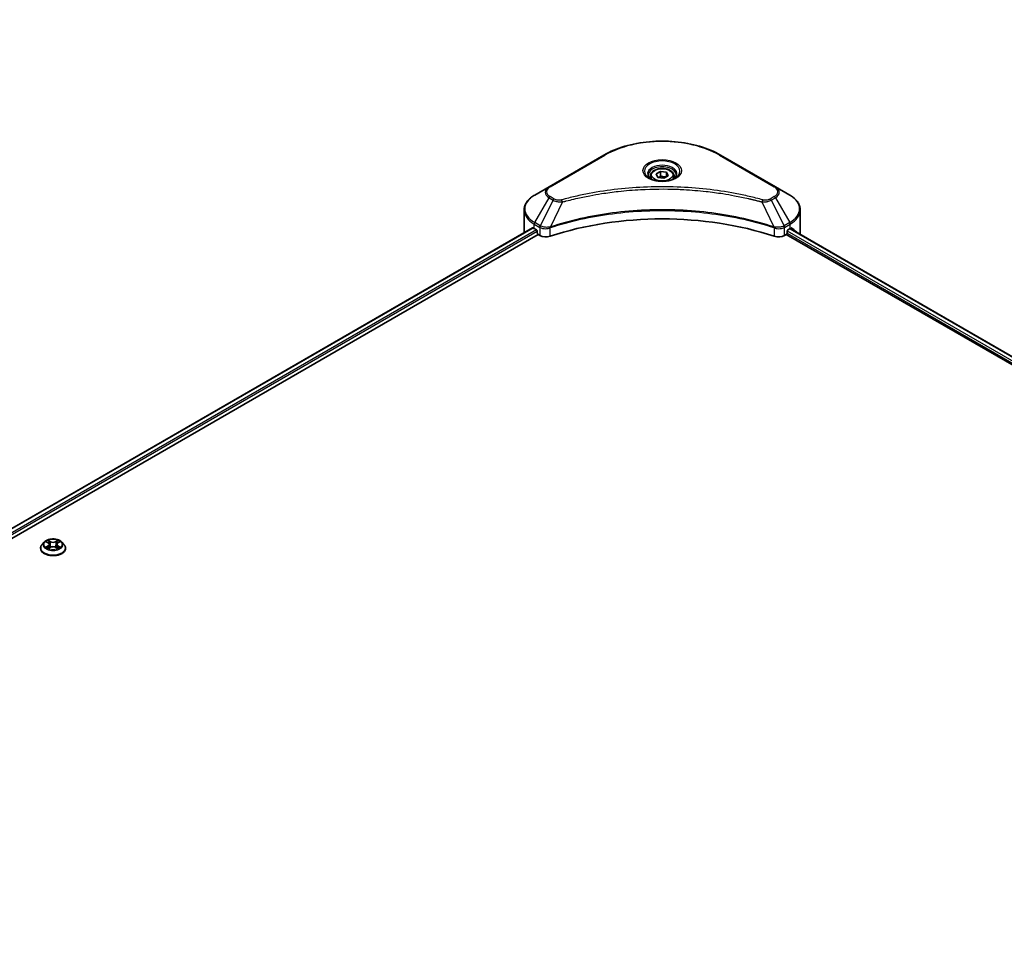
# Model space of a CAD drawing. Units: millimetres. Extents: x 87 to 12464, y 48 to 2156.
# Drawn here: x 836 to 1086, y 655 to 891 of the extents above; entities that cross this region are included whole.
import ezdxf

# ---------------------------------------------------------------- set-up
doc = ezdxf.new("R2010")
doc.units = ezdxf.units.MM
doc.header["$LTSCALE"] = 6
doc.layers.get('Defpoints').update_dxf_attribs({"lineweight": 25})
for name, color, linetype, lineweight in [('Dimension (ISO)', 7, 'Continuous', 18), ('Visible (ISO)', 7, 'Continuous', 35), ('Visible Narrow (ISO)', 7, 'Continuous', 25)]:
    doc.layers.add(name, color=color, linetype=linetype, lineweight=lineweight)
doc.styles.add('Note Text (TK)', font='txt')
doc.dimstyles.new('Default - Method 1b (TK)', dxfattribs={"dimscale": 6, "dimtxt": 2.5, "dimasz": 2.5, "dimexe": 1, "dimexo": 1.5, "dimgap": 1, "dimtad": 1, "dimrnd": 1e-08, "dimdsep": 46, "dimtxsty": 'Note Text (TK)', "dimcen": 0.09, "dimdle": 5, "dimclrd": 100, "dimclre": 100, "dimclrt": 7, "dimadec": 1, "dimazin": 1, "dimtfac": 1, "dimtmove": 0, "dimatfit": 3, "dimfxl": 0, "dimtolj": 1, "dimlwd": -1, "dimlwe": -1, "dimarcsym": 0})

# ---------------------------------------------------------------- blocks, each defined once
blk = doc.blocks.new('*D20')
at = {"layer": 'Defpoints', "color": 0, "transparency": 16777216}
for p in [(948.66, 1110.34), (1050.84, 1051.34), (610.79, 915.27)]:
    blk.add_point(p, dxfattribs=at)
at = {"layer": 'Dimension (ISO)', "color": 100, "transparency": 16777216}
for p, q in [((957.66, 1105.14), (1056.84, 1047.88)), ((725.96, 863.77), (1037.85, 1043.84)), ((619.79, 910.07), (718.97, 852.81))]:
    blk.add_line(p, q, dxfattribs=at)
for points in [[(1036.6, 1046.01), (1039.1, 1041.68), (1050.84, 1051.34)], [(724.71, 865.94), (727.21, 861.61), (712.97, 856.27)]]:
    blk.add_solid(points, dxfattribs=at)
at = {"layer": 'Dimension (ISO)', "color": 7, "transparency": 16777216, "insert": (866.7, 959.03), "char_height": 15, "attachment_point": 4, "rotation": 30, "style": 'Note Text (TK)'}
blk.add_mtext('\\A1;{\\Q-30.000;\\W0.816;\\H0.816x;438}', dxfattribs=at)

msp = doc.modelspace()

# ---------------------------------------------------------------- linework, layer by layer
at = {"layer": 'Visible (ISO)'}
for p, q in [((984.2958, 856.6999), (970.4108, 848.6834)), ((1027.7195, 848.6834), (1013.8345, 856.6999)), ((996.0651, 851.4208), (996.0651, 850.7445)), ((997.5442, 851.9233), (998.6576, 852.5661)), ((997.9517, 851.0452), (997.5442, 851.9233)), ((999.4727, 850.8099), (997.9517, 851.0452)), ((998.6576, 852.5661), (1000.1785, 852.3308)), ((998.6576, 851.4082), (998.6576, 852.5661)), ((1000.5861, 851.4527), (999.4727, 850.8099)), ((1000.1785, 852.3308), (1000.5861, 851.4527)), ((1000.1785, 851.2174), (1000.1785, 852.3308)), ((1002.0651, 851.4208), (1002.0651, 850.7445)), ((970.4108, 848.6834), (966.7798, 846.587)), ((1031.3505, 846.587), (1027.7195, 848.6834)), ((986.1945, 847.2856), (986.1954, 847.2861)), ((1011.9352, 847.2859), (1011.9356, 847.2857)), ((1012.1527, 847.2576), (1012.1527, 847.2574)), ((1012.6759, 847.1873), (1012.6759, 847.1872)), ((1017.8044, 846.34), (1017.8044, 846.3399)), ((964.1106, 837.1692), (964.1106, 842.7745)), ((1034.0196, 837.1692), (1034.0196, 842.7745)), ((966.2416, 838.2454), (706.7212, 688.4112)), ((966.6668, 838.0599), (967.2068, 837.7482)), ((970.4222, 838.1795), (970.4231, 838.18)), ((971.186, 838.6204), (971.189, 838.6222)), ((1026.9321, 838.6275), (1026.9445, 838.6203)), ((1027.7079, 838.1796), (1027.7083, 838.1793)), ((1030.9235, 837.7482), (1031.4635, 838.0599)), ((1031.4936, 838.0774), (1345.0634, 657.0378)), ((708.0006, 686.6703), (967.6696, 836.5903)), ((967.4382, 837.3474), (967.4382, 836.9911)), ((967.6696, 836.5903), (968.0911, 836.3469)), ((1030.0392, 836.3469), (1030.4607, 836.5903)), ((1030.4607, 836.5903), (1344.127, 655.4949)), ((1030.6921, 836.9911), (1030.6921, 837.3474)), ((842.5501, 758.6604), (842.0089, 758.0567)), ((843.0801, 758.7267), (843.5446, 758.449)), ((843.8306, 758.0675), (843.92, 757.2346)), ((845.744, 758.0675), (845.6546, 757.2346)), ((846.03, 758.449), (846.4945, 758.7267)), ((846.4944, 758.7268), (846.4946, 758.7269)), ((847.0245, 758.6604), (847.5657, 758.0567)), ((841.6237, 757.0932), (841.6237, 757.1294)), ((843.6297, 757.0728), (844.1134, 757.3425)), ((845.4612, 757.3425), (845.9449, 757.0728)), ((847.9509, 757.0932), (847.9509, 757.1294))]:
    msp.add_line(p, q, dxfattribs=at)
for centre, major_axis, ratio, start_param, end_param in [((999.0651, 849.0158), (3.5455, 0), 0.57735027, 3.62692282, 3.62701417), ((999.0651, 849.0158), (-3, 0), 0.57735027, 0.57230409, 0.57259773), ((999.0651, 849.0158), (-3, 0), 0.57735027, 2.56833258, 2.56853998), ((999.0651, 849.0158), (3.5455, 0), 0.57735027, 5.7971013, 5.79715332), ((999.0651, 807.7753), (56.7273, 0), 0.57735027, 1.04765332, 2.09393933), ((972.8379, 841.6228), (8.7273, 0), 0.57735027, 3.88203974, 3.92699082), ((1025.2924, 841.6228), (8.7273, 0), 0.57735027, 5.49778714, 5.54273822), ((1025.2924, 842.1573), (-8.7144, 6.0922), 0.07779162, 3.81387335, 3.90751018), ((972.8379, 837.1692), (-8.7273, 0), 0.57735027, 0, 0.03015059), ((967.2068, 837.481), (-0.1636, 0.2834), 0.57735027, 3.92699082, 5.49778714), ((967.6696, 836.8575), (-0.1636, 0.2834), 0.57735027, 0.78539816, 2.35619449), ((969.6339, 837.2376), (2.1818, 0), 0.57735027, 3.92699082, 5.23553198), ((1028.4964, 837.2376), (2.1818, 0), 0.57735027, 4.18924598, 5.49778714), ((1030.4607, 836.8575), (-0.1636, -0.2834), 0.57735027, 0.78539816, 2.35619449), ((1030.9235, 837.481), (-0.1636, -0.2834), 0.57735027, 3.92699082, 5.49778714), ((1025.2924, 842.1573), (-8.7144, 6.0922), 0.07779162, 3.62319497, 3.81387335), ((1025.2924, 837.1692), (8.7273, 0), 0.57735027, 6.1792064, 6.28318531)]:
    msp.add_ellipse(centre, major_axis=major_axis, ratio=ratio, start_param=start_param, end_param=end_param, dxfattribs=at)
for points, knots in [([(984.2958, 856.6999), (985.8567, 857.6011), (987.6542, 858.354), (991.5534, 859.5011), (993.6545, 859.8949), (997.9622, 860.2888), (1000.1681, 860.2888), (1004.4758, 859.8949), (1006.5769, 859.5011), (1010.4761, 858.354), (1012.2736, 857.6011), (1013.8345, 856.6999)], [3.14159265, 3.14159265, 3.14159265, 3.14159265, 3.45575192, 3.45575192, 3.76991118, 3.76991118, 4.08407045, 4.08407045, 4.39822972, 4.39822972, 4.71238898, 4.71238898, 4.71238898, 4.71238898]), ([(996.0651, 851.4208), (996.0651, 851.6077), (996.1092, 851.7939), (996.2785, 852.153), (996.4095, 852.3236), (996.7546, 852.6446), (996.9778, 852.7902), (997.4889, 853.0323), (997.7788, 853.1271), (998.389, 853.2552), (998.7089, 853.2887), (999.3487, 853.2933), (999.6683, 853.2646), (1000.2793, 853.1469), (1000.5705, 853.0577), (1001.0977, 852.8224), (1001.3334, 852.6761), (1001.716, 852.3345), (1001.8656, 852.1398), (1002.0279, 851.7642), (1002.0651, 851.5928), (1002.0651, 851.4208)], [2.35619449, 2.35619449, 2.35619449, 2.35619449, 2.62198886, 2.62198886, 2.91161337, 2.91161337, 3.23970828, 3.23970828, 3.57841915, 3.57841915, 3.91455234, 3.91455234, 4.24911174, 4.24911174, 4.58502719, 4.58502719, 4.92367944, 4.92367944, 5.25327908, 5.25327908, 5.49778714, 5.49778714, 5.49778714, 5.49778714]), ([(996.2006, 850.6408), (996.1639, 850.6671), (996.1286, 850.6936), (995.9919, 850.8023), (995.9031, 850.8864), (995.755, 851.0543), (995.6956, 851.1379), (995.604, 851.3008), (995.5717, 851.3798), (995.5296, 851.5332), (995.5197, 851.6075), (995.5197, 851.6817)], [1.676424822, 1.676424822, 1.676424822, 1.676424822, 1.727875959, 1.727875959, 1.884955592, 1.884955592, 2.042035225, 2.042035225, 2.199114858, 2.199114858, 2.35619449, 2.35619449, 2.35619449, 2.35619449]), ([(995.8997, 850.7989), (996.2014, 850.6247), (996.5578, 850.4718), (997.3484, 850.2303), (997.7832, 850.1425), (998.6863, 850.0453), (999.1548, 850.0367), (1000.0729, 850.1011), (1000.5223, 850.1742), (1001.3505, 850.3915), (1001.7298, 850.5352), (1002.1159, 850.7345), (1002.1742, 850.7663), (1002.2306, 850.7989)], [4.71238898, 4.71238898, 4.71238898, 4.71238898, 5.01119213, 5.01119213, 5.31351931, 5.31351931, 5.61874121, 5.61874121, 5.92425149, 5.92425149, 6.22732827, 6.22732827, 6.28318531, 6.28318531, 6.28318531, 6.28318531]), ([(1002.6106, 851.6817), (1002.6106, 851.6075), (1002.6007, 851.5332), (1002.5586, 851.3798), (1002.5263, 851.3008), (1002.4347, 851.1379), (1002.3753, 851.0543), (1002.2271, 850.8864), (1002.1384, 850.8023), (1002.0017, 850.6936), (1001.9664, 850.6671), (1001.9297, 850.6408)], [5.497787144, 5.497787144, 5.497787144, 5.497787144, 5.654866776, 5.654866776, 5.811946409, 5.811946409, 5.969026042, 5.969026042, 6.126105675, 6.126105675, 6.177556812, 6.177556812, 6.177556812, 6.177556812]), ([(966.7798, 846.587), (966.4554, 846.3998), (966.154, 846.1964), (965.6046, 845.7598), (965.3566, 845.5266), (964.9212, 845.0333), (964.7339, 844.7731), (964.4284, 844.2303), (964.3103, 843.9475), (964.1513, 843.3679), (964.1106, 843.0713), (964.1106, 842.7745)], [3.141592654, 3.141592654, 3.141592654, 3.141592654, 3.298672286, 3.298672286, 3.455751919, 3.455751919, 3.612831552, 3.612831552, 3.769911184, 3.769911184, 3.926990817, 3.926990817, 3.926990817, 3.926990817]), ([(1034.0196, 842.7745), (1034.0196, 843.0713), (1033.979, 843.3679), (1033.82, 843.9475), (1033.7018, 844.2303), (1033.3963, 844.7731), (1033.2091, 845.0333), (1032.7737, 845.5266), (1032.5257, 845.7598), (1031.9762, 846.1964), (1031.6749, 846.3998), (1031.3505, 846.587)], [0.785398163, 0.785398163, 0.785398163, 0.785398163, 0.942477796, 0.942477796, 1.099557429, 1.099557429, 1.256637061, 1.256637061, 1.413716694, 1.413716694, 1.570796327, 1.570796327, 1.570796327, 1.570796327]), ([(966.3957, 838.2236), (966.368, 838.2412), (966.3386, 838.2533), (966.2849, 838.2609), (966.2607, 838.2564), (966.2416, 838.2454)], [-0.0452461794, -0.0452461794, -0.0452461794, -0.0452461794, -0.0339249805, -0.0339249805, -0.0226147282, -0.0226147282, -0.0226147282, -0.0226147282]), ([(1031.9018, 838.2362), (1031.8976, 838.2397), (1031.8932, 838.2428), (1031.8696, 838.2564), (1031.8453, 838.2609), (1031.7917, 838.2533), (1031.7623, 838.2412), (1031.7346, 838.2236)], [-0.0705290281, -0.0705290281, -0.0705290281, -0.0705290281, -0.0678449297, -0.0678449297, -0.056529226, -0.056529226, -0.0452135224, -0.0452135224, -0.0452135224, -0.0452135224]), ([(842.0089, 758.0567), (841.9602, 758.0023), (841.9155, 757.9461), (841.8348, 757.8301), (841.7988, 757.7704), (841.7364, 757.6481), (841.7099, 757.5854), (841.6672, 757.4578), (841.6509, 757.3929), (841.6292, 757.2618), (841.6237, 757.1956), (841.6237, 757.1294)], [3.449424205, 3.449424205, 3.449424205, 3.449424205, 3.544937527, 3.544937527, 3.64045085, 3.64045085, 3.735964172, 3.735964172, 3.831477495, 3.831477495, 3.926990817, 3.926990817, 3.926990817, 3.926990817]), ([(847.0245, 758.6604), (846.8907, 758.8097), (846.7207, 758.9407), (846.3195, 759.1663), (846.0859, 759.2591), (845.5843, 759.3947), (845.3167, 759.4375), (844.7741, 759.4704), (844.4993, 759.4608), (843.9676, 759.39), (843.7109, 759.3288), (843.2388, 759.1586), (843.0239, 759.0493), (842.7318, 758.8401), (842.6339, 758.7539), (842.5501, 758.6604)], [1.26296478, 1.26296478, 1.26296478, 1.26296478, 1.5839777, 1.5839777, 1.9184063, 1.9184063, 2.25148375, 2.25148375, 2.58279719, 2.58279719, 2.9145331, 2.9145331, 3.24851107, 3.24851107, 3.4494242, 3.4494242, 3.4494242, 3.4494242]), ([(843.1869, 758.6628), (843.1219, 758.7367), (843.0227, 758.7788), (842.9279, 758.7995), (842.9269, 758.7997), (842.9258, 758.7999)], [0.0019022161, 0.0019022161, 0.0019022161, 0.0019022161, 0.0320559737, 0.0320559737, 0.0323943032, 0.0323943032, 0.0323943032, 0.0323943032]), ([(842.9258, 758.7999), (842.9268, 758.7996), (842.9277, 758.7992), (842.9374, 758.7955), (842.9462, 758.792), (842.955, 758.7885)], [-0.03239430317, -0.03239430317, -0.03239430317, -0.03239430317, -0.03205597372, -0.03205597372, -0.02897275834, -0.02897275834, -0.02897275834, -0.02897275834]), ([(843.5313, 759.1449), (843.5309, 759.1453), (843.5305, 759.1457), (843.5294, 759.1466), (843.5288, 759.1472), (843.5282, 759.1477)], [-0.000230599076, -0.000230599076, -0.000230599076, -0.000230599076, 0, 0, 0.000338329447, 0.000338329447, 0.000338329447, 0.000338329447]), ([(843.5282, 759.1477), (843.5286, 759.1471), (843.529, 759.1465), (843.5296, 759.1454), (843.5299, 759.145), (843.5302, 759.1446)], [-0.000338329447, -0.000338329447, -0.000338329447, -0.000338329447, 0, 0, 0.000241517914, 0.000241517914, 0.000241517914, 0.000241517914]), ([(843.8306, 758.0675), (843.8274, 758.0972), (843.8206, 758.1266), (843.8001, 758.184), (843.7865, 758.2119), (843.7531, 758.2657), (843.7333, 758.2916), (843.6882, 758.341), (843.6628, 758.3645), (843.6073, 758.4088), (843.577, 758.4296), (843.5446, 758.449)], [0.847301519, 0.847301519, 0.847301519, 0.847301519, 0.988509822, 0.988509822, 1.129718125, 1.129718125, 1.270926428, 1.270926428, 1.412134731, 1.412134731, 1.553343034, 1.553343034, 1.553343034, 1.553343034]), ([(846.03, 758.449), (845.9976, 758.4296), (845.9673, 758.4088), (845.9118, 758.3645), (845.8864, 758.341), (845.8413, 758.2916), (845.8215, 758.2657), (845.7881, 758.2119), (845.7744, 758.184), (845.754, 758.1266), (845.7472, 758.0972), (845.744, 758.0675)], [3.159045946, 3.159045946, 3.159045946, 3.159045946, 3.300254249, 3.300254249, 3.441462552, 3.441462552, 3.582670855, 3.582670855, 3.723879158, 3.723879158, 3.865087461, 3.865087461, 3.865087461, 3.865087461]), ([(845.9121, 758.9162), (845.9733, 759.0008), (846.0082, 759.0879), (846.0456, 759.1465), (846.046, 759.1471), (846.0464, 759.1477)], [0, 0, 0, 0, 0.0320559737, 0.0320559737, 0.0323943032, 0.0323943032, 0.0323943032, 0.0323943032]), ([(846.0464, 759.1477), (846.0458, 759.1472), (846.0452, 759.1466), (846.0388, 759.141), (846.0331, 759.1357), (846.0273, 759.1304)], [-0.03239430317, -0.03239430317, -0.03239430317, -0.03239430317, -0.03205597372, -0.03205597372, -0.02897275834, -0.02897275834, -0.02897275834, -0.02897275834]), ([(846.6488, 758.7999), (846.6477, 758.7997), (846.6467, 758.7995), (846.6449, 758.7991), (846.6441, 758.7989), (846.6434, 758.7988)], [-0.000338329447, -0.000338329447, -0.000338329447, -0.000338329447, 0, 0, 0.000241517914, 0.000241517914, 0.000241517914, 0.000241517914]), ([(846.6439, 758.7981), (846.6446, 758.7983), (846.6453, 758.7986), (846.6469, 758.7992), (846.6478, 758.7996), (846.6488, 758.7999)], [-0.000230599076, -0.000230599076, -0.000230599076, -0.000230599076, 0, 0, 0.000338329447, 0.000338329447, 0.000338329447, 0.000338329447]), ([(847.9509, 757.1294), (847.9509, 757.1956), (847.9454, 757.2618), (847.9237, 757.3929), (847.9074, 757.4578), (847.8647, 757.5854), (847.8382, 757.6481), (847.7758, 757.7704), (847.7398, 757.8301), (847.6591, 757.9461), (847.6144, 758.0023), (847.5657, 758.0567)], [0.785398163, 0.785398163, 0.785398163, 0.785398163, 0.880911486, 0.880911486, 0.976424808, 0.976424808, 1.071938131, 1.071938131, 1.167451453, 1.167451453, 1.262964775, 1.262964775, 1.262964775, 1.262964775]), ([(841.6237, 757.0932), (841.6237, 756.8981), (841.6751, 756.7035), (841.8746, 756.3308), (842.0261, 756.1534), (842.4174, 755.8316), (842.6604, 755.6886), (843.2102, 755.4552), (843.5171, 755.365), (844.1624, 755.2463), (844.5007, 755.2176), (845.1751, 755.224), (845.5112, 755.2589), (846.1487, 755.3894), (846.4498, 755.4849), (846.9876, 755.7286), (847.224, 755.8769), (847.6055, 756.2134), (847.7512, 756.4016), (847.9137, 756.7607), (847.9509, 756.9268), (847.9509, 757.0932)], [3.92699082, 3.92699082, 3.92699082, 3.92699082, 4.2267014, 4.2267014, 4.53911238, 4.53911238, 4.86360542, 4.86360542, 5.18933336, 5.18933336, 5.51408383, 5.51408383, 5.83843868, 5.83843868, 6.16327278, 6.16327278, 6.48907018, 6.48907018, 6.81298523, 6.81298523, 7.06858347, 7.06858347, 7.06858347, 7.06858347]), ([(842.9307, 757.3478), (842.93, 757.3476), (842.9293, 757.3473), (842.9277, 757.3467), (842.9268, 757.3464), (842.9258, 757.346)], [-0.000230599076, -0.000230599076, -0.000230599076, -0.000230599076, 0, 0, 0.000338329447, 0.000338329447, 0.000338329447, 0.000338329447]), ([(842.9258, 757.346), (842.9269, 757.3462), (842.9279, 757.3465), (842.9297, 757.3468), (842.9305, 757.347), (842.9312, 757.3472)], [-0.000338329447, -0.000338329447, -0.000338329447, -0.000338329447, 0, 0, 0.000241517914, 0.000241517914, 0.000241517914, 0.000241517914]), ([(843.2909, 757.3063), (843.3106, 757.2899), (843.332, 757.2735), (843.3778, 757.2406), (843.4023, 757.2242), (843.4543, 757.1919), (843.4818, 757.1759), (843.5397, 757.1446), (843.5701, 757.1293), (843.6203, 757.1057), (843.6392, 757.0972), (843.6586, 757.0889)], [4.534916607, 4.534916607, 4.534916607, 4.534916607, 4.605062038, 4.605062038, 4.675207469, 4.675207469, 4.7453529, 4.7453529, 4.815498331, 4.815498331, 4.856375894, 4.856375894, 4.856375894, 4.856375894]), ([(843.649, 757.0835), (843.596, 757.0868), (843.5636, 757.0529), (843.529, 756.9995), (843.5286, 756.9988), (843.5282, 756.9982)], [0.0024310368, 0.0024310368, 0.0024310368, 0.0024310368, 0.0320559737, 0.0320559737, 0.0323943032, 0.0323943032, 0.0323943032, 0.0323943032]), ([(843.5282, 756.9982), (843.5288, 756.9988), (843.5294, 756.9993), (843.5358, 757.0049), (843.5415, 757.0099), (843.5473, 757.0147)], [-0.03239430317, -0.03239430317, -0.03239430317, -0.03239430317, -0.03205597372, -0.03205597372, -0.02897275834, -0.02897275834, -0.02897275834, -0.02897275834]), ([(845.4612, 757.3425), (845.3884, 757.383), (845.3057, 757.4166), (845.1276, 757.4677), (845.0323, 757.4851), (844.8372, 757.5025), (844.7374, 757.5025), (844.5423, 757.4851), (844.447, 757.4677), (844.2689, 757.4166), (844.1862, 757.383), (844.1134, 757.3425)], [1.58824962, 1.58824962, 1.58824962, 1.58824962, 1.89542757, 1.89542757, 2.20260552, 2.20260552, 2.50978346, 2.50978346, 2.81696141, 2.81696141, 3.12413936, 3.12413936, 3.12413936, 3.12413936]), ([(845.916, 757.0889), (845.9354, 757.0972), (845.9543, 757.1057), (846.0045, 757.1293), (846.0349, 757.1446), (846.0928, 757.1759), (846.1203, 757.1919), (846.1723, 757.2242), (846.1968, 757.2406), (846.2426, 757.2735), (846.264, 757.2899), (846.2837, 757.3063)], [6.139198394, 6.139198394, 6.139198394, 6.139198394, 6.180075957, 6.180075957, 6.250221388, 6.250221388, 6.320366819, 6.320366819, 6.390512249, 6.390512249, 6.46065768, 6.46065768, 6.46065768, 6.46065768]), ([(846.0433, 757.001), (846.0437, 757.0007), (846.0441, 757.0003), (846.0452, 756.9993), (846.0458, 756.9988), (846.0464, 756.9982)], [-0.000230599076, -0.000230599076, -0.000230599076, -0.000230599076, 0, 0, 0.000338329447, 0.000338329447, 0.000338329447, 0.000338329447]), ([(846.0464, 756.9982), (846.046, 756.9988), (846.0456, 756.9995), (846.045, 757.0005), (846.0447, 757.0009), (846.0444, 757.0013)], [-0.000338329447, -0.000338329447, -0.000338329447, -0.000338329447, 0, 0, 0.000241517914, 0.000241517914, 0.000241517914, 0.000241517914]), ([(846.3758, 757.3496), (846.4401, 757.3618), (846.5459, 757.3677), (846.6467, 757.3465), (846.6477, 757.3462), (846.6488, 757.346)], [0, 0, 0, 0, 0.0320559737, 0.0320559737, 0.0323943032, 0.0323943032, 0.0323943032, 0.0323943032]), ([(846.6488, 757.346), (846.6478, 757.3464), (846.6469, 757.3467), (846.6372, 757.3504), (846.6284, 757.3535), (846.6196, 757.3566)], [-0.03239430317, -0.03239430317, -0.03239430317, -0.03239430317, -0.03205597372, -0.03205597372, -0.02897275834, -0.02897275834, -0.02897275834, -0.02897275834])]:
    msp.add_open_spline(points, degree=3, knots=knots, dxfattribs=at)
for points, weights in [([(998.6576, 851.4082), (998.3843, 851.1593), (998.1474, 851.0149)], [2.47907954222, 2.65359322647, 2.66928636516]), ([(1000.0893, 851.1659), (999.3836, 851.1187), (998.6576, 851.4082)], [1.01523736138, 1.14666441016, 1])]:
    msp.add_rational_spline(points, weights, degree=2, dxfattribs=at)
for points in [[(842.955, 758.7885), (842.9975, 758.7711), (843.0402, 758.7506), (843.0802, 758.7268)], [(846.0273, 759.1304), (845.9734, 759.08), (845.9185, 759.0177), (845.857, 758.9578)], [(843.5473, 757.0147), (843.5742, 757.0372), (843.6015, 757.0571), (843.6296, 757.0729)], [(846.6196, 757.3566), (846.5369, 757.3851), (846.4532, 757.4028), (846.3903, 757.4147)]]:
    msp.add_open_spline(points, degree=3, dxfattribs=at)
at = {"layer": 'Visible Narrow (ISO)'}
for p, q in [((970.6835, 848.6564), (984.5685, 856.6729)), ((1013.5618, 856.6729), (1027.4468, 848.6564)), ((966.7798, 839.5917), (970.4108, 845.8808)), ((970.4108, 845.8808), (971.4422, 845.2853)), ((971.7149, 845.5732), (970.6835, 846.1687)), ((976.4733, 845.5032), (976.4737, 845.5034)), ((1017.9642, 846.3088), (1017.9642, 846.3089)), ((1027.4468, 846.1687), (1026.4154, 845.5732)), ((1026.6881, 845.2853), (1027.7195, 845.8808)), ((1027.7195, 845.8808), (1031.3505, 839.5917)), ((971.4422, 845.2853), (968.1922, 838.7762)), ((973.8154, 844.8241), (970.7784, 838.487)), ((972.8443, 844.8653), (972.8444, 844.8653)), ((1024.3149, 844.8241), (1027.3519, 838.487)), ((1025.2859, 844.8653), (1025.286, 844.8652)), ((1026.6881, 845.2853), (1029.9381, 838.7762)), ((966.3957, 838.2236), (706.817, 688.3558)), ((966.6668, 838.0599), (966.6668, 839.2116)), ((966.6668, 839.2116), (968.0792, 838.3961)), ((968.1922, 838.7762), (966.7798, 839.5917)), ((968.0911, 838.3892), (968.0911, 836.3469)), ((968.2078, 838.3261), (968.2076, 838.326)), ((968.6436, 838.5778), (968.6425, 838.5771)), ((968.7847, 838.1248), (968.783, 838.1238)), ((970.7239, 836.1464), (970.7239, 838.2898)), ((1027.4064, 838.2898), (1027.4064, 836.1464)), ((1028.7824, 838.0491), (1028.7826, 838.049)), ((1029.5064, 838.1655), (1029.5071, 838.1652)), ((1031.3505, 839.5917), (1029.9381, 838.7762)), ((1030.0392, 836.3469), (1030.0392, 838.3892)), ((1030.0511, 838.3961), (1031.4635, 839.2116)), ((1031.4298, 838.0405), (1344.9995, 657.0009)), ((1031.4635, 838.0599), (1031.4635, 839.2116)), ((1031.7153, 838.2115), (1032.4057, 837.8129)), ((1031.8743, 838.2521), (1031.9018, 838.2362)), ((967.2068, 837.7482), (707.5876, 687.857)), ((967.4382, 837.3474), (707.8745, 687.4882)), ((1030.6893, 836.9482), (1344.1399, 655.9774)), ((1030.7126, 837.4691), (1344.3126, 656.4121)), ((842.9258, 758.7999), (843.5166, 758.4467)), ((844.14, 758.8066), (843.5282, 759.1477)), ((843.7176, 758.9578), (844.1022, 758.7434)), ((844.0472, 757.9709), (843.8518, 758.6758)), ((844.1022, 758.7434), (844.0472, 757.9709)), ((846.0464, 759.1477), (845.4346, 758.8066)), ((845.4724, 758.7434), (845.857, 758.9578)), ((845.4724, 758.7434), (845.5274, 757.9709)), ((845.7228, 758.6758), (845.5274, 757.9709)), ((846.058, 758.4467), (846.6488, 758.7999)), ((843.5166, 757.6993), (842.9258, 757.346)), ((843.1843, 757.4147), (843.5557, 757.6368)), ((843.3813, 757.2386), (843.3423, 757.3014)), ((843.5282, 756.9982), (844.14, 757.3394)), ((843.5557, 757.6368), (843.594, 757.1181)), ((843.5974, 757.073), (843.5974, 757.0728)), ((843.5988, 757.0538), (843.5988, 757.0538)), ((845.4346, 757.3394), (846.0464, 756.9982)), ((845.9758, 757.0538), (845.9758, 757.0538)), ((845.9772, 757.073), (845.9772, 757.0728)), ((846.0189, 757.6368), (845.9805, 757.1181)), ((846.0189, 757.6368), (846.3903, 757.4147)), ((846.6488, 757.346), (846.058, 757.6993)), ((846.2323, 757.3014), (846.1933, 757.2386))]:
    msp.add_line(p, q, dxfattribs=at)
for centre, major_axis, ratio, start_param, end_param in [((999.0651, 848.3033), (20.5013, 0), 0.57735027, 0.78539816, 2.35619449), ((984.5685, 856.2275), (-0.2727, 0.4724), 0.57735027, 5.49778714, 6.28318531), ((1013.5618, 856.2275), (0.2727, 0.4724), 0.57735027, 0, 0.78539816), ((999.0651, 852.6264), (-4.4766, 0), 0.57735027, 2.35619449, 7.06858347), ((999.0651, 851.9966), (3.7052, 0), 0.57735027, 5.59811367, 10.10984959), ((999.0651, 851.6817), (-3.5455, 0), 0.57735027, 3.14159265, 6.28318531), ((999.0651, 851.4208), (-3, 0), 0.57735027, 0, 0.56017967), ((999.0651, 851.4208), (3, 0), 0.57735027, 5.72300564, 6.28318531), ((972.8379, 847.2821), (-3.4325, 0), 0.57735027, 5.49778714, 7.06858347), ((972.8379, 847.4125), (-3.0468, 0), 0.57735027, 5.49778714, 7.06858347), ((970.6835, 848.211), (-0.2727, 0.4724), 0.57735027, 5.49778714, 6.28318531), ((1027.4468, 848.211), (0.2727, 0.4724), 0.57735027, 0, 0.78539816), ((1025.2924, 847.4125), (3.0468, 0), 0.57735027, 5.49778714, 7.06858347), ((1025.2924, 847.2821), (3.4325, 0), 0.57735027, 5.49778714, 7.06858347), ((972.8379, 843.0894), (-8.5675, 0), 0.57735027, 5.49778714, 7.06858347), ((970.6835, 845.7233), (-0.2727, -0.4724), 0.57735027, 3.92699082, 4.71238898), ((971.7149, 845.1278), (-0.2727, -0.4724), 0.57735027, 3.92699082, 4.71238898), ((973.6, 844.9085), (0.1447, -0.5259), 0.35119009, 1.31403463, 2.47714191), ((1024.5303, 844.9085), (-0.1447, -0.5259), 0.35119009, 3.8060434, 4.96915068), ((1026.4154, 845.1278), (0.2727, -0.4724), 0.57735027, 1.57079633, 2.35619449), ((1027.4468, 845.7233), (0.2727, -0.4724), 0.57735027, 1.57079633, 2.35619449), ((1025.2924, 843.0894), (8.5675, 0), 0.57735027, 5.49778714, 7.06858347), ((972.8379, 842.7745), (-8.7273, 0), 0.57735027, 0, 0.78539816), ((1025.2924, 842.7745), (8.7273, 0), 0.57735027, 5.49778714, 6.28318531), ((967.0525, 839.4342), (-0.2727, -0.4724), 0.57735027, 4.71238898, 5.49778714), ((968.4649, 838.6188), (0.2727, 0.4724), 0.57735027, 1.57079633, 2.35619449), ((968.2107, 837.1494), (0.9186, -1.328), 0.50851241, 2.30986305, 2.32032383), ((968.4768, 838.6119), (-0.2765, -0.4702), 0.57192456, 4.71650889, 5.50242059), ((968.5782, 836.4971), (1.4982, -2.3948), 0.47714906, 2.42080406, 2.42868471), ((970.4514, 838.5626), (-0.2316, 0.4938), 0.32125202, 3.98495359, 4.38504538), ((970.5228, 838.5915), (0.1716, -0.5177), 0.40712817, 0.88674396, 1.23511653), ((1027.6075, 838.5915), (0.1716, 0.5177), 0.40712817, 1.90647612, 2.25484869), ((1027.6789, 838.5626), (-0.2316, -0.4938), 0.32125202, 5.03973231, 5.43982437), ((1029.5522, 836.4978), (1.4981, 2.3941), 0.47715929, 0.71303098, 0.72091287), ((1029.6535, 838.6119), (-0.2765, 0.4702), 0.57192456, 3.92235737, 4.70826907), ((1029.6654, 838.6188), (0.2727, -0.4724), 0.57735027, 0.78539816, 1.57079633), ((1029.9196, 837.1495), (0.9186, 1.3279), 0.50851095, 0.82129852, 0.83175967), ((1031.0778, 839.4342), (-0.2727, 0.4724), 0.57735027, 3.92699082, 4.71238898), ((844.7873, 757.2265), (-3.1284, 0), 0.57735027, 5.8056187, 9.90234457), ((844.7873, 757.9919), (-2.5191, 0), 0.57735027, 5.8056187, 9.90234457), ((844.7873, 758.073), (-2.2473, 0), 0.57735027, 5.30710262, 5.68847167), ((844.7873, 757.8256), (1.7587, 0), 0.57735027, 2.17629431, 2.42062218), ((843.5166, 758.4022), (0.028, 0.0468), 0.58733849, 0, 0.79427846), ((842.8463, 758.073), (0.9318, 0), 0.57735027, 5.51524044, 7.05113018), ((842.8463, 758.0323), (0.9862, 0), 0.57735027, 5.51524044, 6.34508866), ((843.6799, 758.9391), (-0.0445, -0.0315), 0.18497367, 1.04331702, 2.43849919), ((843.5361, 758.7122), (0.2309, -0.4615), 0.54762693, 1.22702055, 1.84227642), ((843.8141, 758.6571), (-0.0526, -0.0146), 0.22291783, 3.85158054, 5.20700366), ((844.14, 758.7621), (-0.0266, -0.0476), 0.56718618, 3.91841516, 5.40194502), ((844.7873, 759.1529), (0.9862, 0), 0.57735027, 3.94444411, 5.48033385), ((844.7873, 759.1936), (-0.9318, 0), 0.57735027, 0.80285146, 2.3387412), ((845.4346, 758.7621), (0.0266, -0.0476), 0.56718618, 0.88124028, 2.36477015), ((846.7283, 758.073), (-0.9318, 0), 0.57735027, 5.51524044, 7.05113018), ((846.0385, 758.7122), (-0.2309, -0.4615), 0.54762693, 4.44090888, 5.05616476), ((845.7605, 758.6571), (-0.0526, 0.0146), 0.22291783, 4.2177743, 5.57319742), ((846.7283, 758.0323), (-0.9862, 0), 0.57735027, 6.22128195, 7.05113018), ((844.7873, 757.8256), (1.7587, 0), 0.57735027, 0.72097047, 0.96529834), ((845.8947, 758.9391), (-0.0445, 0.0315), 0.18497367, 0.70309346, 2.09827563), ((846.058, 758.4022), (-0.028, 0.0468), 0.58733849, 5.48890685, 6.28318531), ((844.7873, 758.073), (-2.2473, 0), 0.57735027, 3.7363063, 4.11767534), ((844.7873, 757.1294), (-3.1636, 0), 0.57735027, 0, 3.14159265), ((844.7873, 757.0932), (3.1636, 0), 0.57735027, 3.14159265, 6.28318531), ((844.7873, 758.073), (2.2473, 0), 0.57735027, 3.7363063, 4.11767534), ((843.2234, 757.3968), (-0.0105, -0.0535), 0.77975364, 4.52690487, 5.92208704), ((843.0565, 756.9906), (-0.172, -0.4107), 0.71221962, 2.67200967, 3.28726555), ((843.3814, 757.2835), (-0.0464, -0.0287), 0.72973605, 5.16344533, 5.77548257), ((843.5166, 757.6547), (0.028, -0.0468), 0.58733849, 0.86378433, 2.3473142), ((844.0094, 757.9522), (-0.0526, -0.0146), 0.22288452, 3.85157383, 5.20261978), ((844.14, 757.2948), (-0.0266, 0.0476), 0.56718618, 5.5063628, 6.28318531), ((844.7873, 756.9523), (0.9318, 0), 0.57735027, 0.80285146, 2.3387412), ((845.4346, 757.2948), (0.0266, 0.0476), 0.56718618, 0, 0.7768225), ((845.5651, 757.9522), (-0.0526, 0.0146), 0.22288452, 4.22215818, 5.57320413), ((846.058, 757.6547), (-0.028, -0.0468), 0.58733849, 3.93587111, 5.41940097), ((844.7873, 758.073), (2.2473, 0), 0.57735027, 5.30710262, 5.68847167), ((846.5181, 756.9906), (0.172, -0.4107), 0.71221962, 2.99591976, 3.61117564), ((846.1932, 757.2835), (-0.0464, 0.0287), 0.72973605, 3.64929539, 4.26133263), ((846.3512, 757.3968), (0.0105, -0.0535), 0.77975364, 0.36109827, 1.75628044)]:
    msp.add_ellipse(centre, major_axis=major_axis, ratio=ratio, start_param=start_param, end_param=end_param, dxfattribs=at)
for centre, major_axis in [((999.0651, 852.7569), (-4.8623, 0)), ((999.0651, 851.688), (2.6727, 0)), ((844.7873, 758.073), (2.3361, 0))]:
    msp.add_ellipse(centre, major_axis=major_axis, ratio=0.57735027, dxfattribs=at)
for points, knots in [([(1024.5303, 845.3539), (1023.3986, 845.6652), (1021.1015, 846.2469), (1016.3882, 847.2392), (1010.3099, 848.1511), (1000.3409, 848.8878), (990.2518, 848.5171), (981.7421, 847.2389), (977.0288, 846.247), (974.7317, 845.6652), (973.6, 845.3539)], [0, 0, 0, 0, 0.34472946, 0.68945893, 1.37891786, 2.06837678, 3.44729464, 4.13675357, 4.48148303, 4.82621249, 4.82621249, 4.82621249, 4.82621249]), ([(973.8154, 844.8241), (973.8409, 844.8309), (973.8663, 844.8378), (973.8918, 844.8446), (974.0421, 844.8847), (974.2616, 844.9431), (974.4026, 844.98), (974.4913, 845.0032), (974.5621, 845.0217), (974.6404, 845.042), (974.6765, 845.0514), (974.7145, 845.0613), (974.7583, 845.0726), (975.3886, 845.2363), (976.0494, 845.402), (976.6682, 845.55), (976.8546, 845.5946), (977.041, 845.6386), (977.2336, 845.6832), (978.3851, 845.9503), (979.5538, 846.1949), (980.7346, 846.4182), (981.7196, 846.6045), (982.7199, 846.7774), (983.7219, 846.9336), (985.1223, 847.1518), (986.5248, 847.3381), (987.9472, 847.4962), (989.8168, 847.7039), (991.7113, 847.8621), (993.6088, 847.9639), (996.664, 848.1279), (999.7299, 848.151), (1002.791, 848.0398), (1003.3688, 848.0189), (1003.9457, 847.9931), (1004.5218, 847.9622), (1006.4197, 847.8606), (1008.3112, 847.7041), (1010.1833, 847.4962), (1011.6059, 847.3381), (1013.0085, 847.1519), (1014.4089, 846.9337), (1015.4107, 846.7775), (1016.4107, 846.6045), (1017.3955, 846.4182), (1018.5762, 846.1949), (1019.7449, 845.9501), (1020.8967, 845.6832), (1020.9908, 845.6614), (1021.0848, 845.6395), (1021.1787, 845.6174), (1021.2709, 845.5957), (1021.363, 845.5738), (1021.455, 845.5519), (1021.5453, 845.5303), (1021.6355, 845.5086), (1021.7256, 845.4868), (1021.8139, 845.4655), (1021.9021, 845.444), (1021.9902, 845.4224), (1022.0763, 845.4013), (1022.1624, 845.3801), (1022.2484, 845.3588), (1022.3323, 845.338), (1022.4162, 845.3171), (1022.4999, 845.2961), (1022.5784, 845.2764), (1022.6569, 845.2567), (1022.7353, 845.2368), (1022.8141, 845.2169), (1022.8928, 845.1969), (1022.9715, 845.1768), (1023.0471, 845.1574), (1023.1227, 845.138), (1023.1983, 845.1185), (1023.2638, 845.1016), (1023.3293, 845.0847), (1023.3948, 845.0677), (1023.4627, 845.05), (1023.5306, 845.0323), (1023.5984, 845.0145), (1023.6608, 844.9982), (1023.7232, 844.9818), (1023.7856, 844.9653), (1023.9041, 844.9341), (1023.9877, 844.9122), (1024.1242, 844.8755), (1024.1716, 844.8628), (1024.2227, 844.8489), (1024.2637, 844.8379), (1024.2807, 844.8333), (1024.2978, 844.8287), (1024.3149, 844.8241)], [-4.82621249, -4.82621249, -4.82621249, -4.82621249, -4.81844842, -4.81844842, -4.81844842, -4.77269349, -4.77269349, -4.77269349, -4.74390962, -4.74390962, -4.74390962, -4.73061692, -4.73061692, -4.73061692, -4.53913686, -4.53913686, -4.53913686, -4.48148303, -4.48148303, -4.48148303, -4.13675357, -4.13675357, -4.13675357, -3.84919093, -3.84919093, -3.84919093, -3.44729464, -3.44729464, -3.44729464, -2.91901319, -2.91901319, -2.91901319, -2.06837678, -2.06837678, -2.06837678, -1.90783066, -1.90783066, -1.90783066, -1.37891786, -1.37891786, -1.37891786, -0.97698999, -0.97698999, -0.97698999, -0.68945893, -0.68945893, -0.68945893, -0.34472946, -0.34472946, -0.34472946, -0.31656511, -0.31656511, -0.31656511, -0.28890509, -0.28890509, -0.28890509, -0.26177095, -0.26177095, -0.26177095, -0.23519152, -0.23519152, -0.23519152, -0.20920511, -0.20920511, -0.20920511, -0.18386262, -0.18386262, -0.18386262, -0.16011563, -0.16011563, -0.16011563, -0.13625792, -0.13625792, -0.13625792, -0.11332385, -0.11332385, -0.11332385, -0.09343365, -0.09343365, -0.09343365, -0.07279556, -0.07279556, -0.07279556, -0.05381314, -0.05381314, -0.05381314, -0.01773212, -0.01773212, -0.01773212, -0.00521417, -0.00521417, -0.00521417, 0, 0, 0, 0]), ([(973.6, 845.3539), (973.4681, 845.3176), (973.1847, 845.2704), (972.4961, 845.2687), (971.9904, 845.4141), (971.7149, 845.5732)], [0, 0, 0, 0, 0.040179465, 0.080358929, 0.187504168, 0.187504168, 0.187504168, 0.187504168]), ([(1026.4154, 845.5732), (1026.2087, 845.4539), (1025.7787, 845.3045), (1025.0926, 845.2535), (1024.7062, 845.3055), (1024.5303, 845.3539)], [0, 0, 0, 0, 0.080358178, 0.133930297, 0.187502416, 0.187502416, 0.187502416, 0.187502416]), ([(1027.3519, 838.487), (1022.4516, 840.1062), (1011.8456, 842.5203), (994.7734, 843.2513), (980.8695, 841.4263), (973.2286, 839.2966), (970.7784, 838.487)], [-5.47772979, -5.47772979, -5.47772979, -5.47772979, -3.91266414, -2.34759848, -0.78253283, 0, 0, 0, 0]), ([(971.4422, 845.2853), (971.6091, 845.1901), (971.8559, 845.091), (972.0598, 845.029), (972.1264, 845.0088), (972.1913, 844.9909), (972.2564, 844.9745), (972.3933, 844.9399), (972.53, 844.9111), (972.6932, 844.8861), (972.8183, 844.8669), (972.9464, 844.8521), (973.0764, 844.8416), (973.1326, 844.837), (973.1891, 844.8332), (973.2459, 844.8302), (973.4342, 844.8201), (973.6259, 844.8181), (973.8154, 844.8241)], [-0.187504168, -0.187504168, -0.187504168, -0.187504168, -0.134326228, -0.134326228, -0.134326228, -0.116955095, -0.116955095, -0.116955095, -0.080358929, -0.080358929, -0.080358929, -0.0522949, -0.0522949, -0.0522949, -0.040179465, -0.040179465, -0.040179465, 0, 0, 0, 0]), ([(1024.3149, 844.8241), (1024.4926, 844.8185), (1024.6749, 844.8199), (1024.8504, 844.8283), (1024.9245, 844.8319), (1024.998, 844.8367), (1025.0716, 844.843), (1025.2083, 844.8546), (1025.343, 844.8707), (1025.4739, 844.8917), (1025.5806, 844.9087), (1025.6848, 844.9291), (1025.7864, 844.9525), (1025.9477, 844.9896), (1026.0816, 845.0286), (1026.2235, 845.0782), (1026.3802, 845.133), (1026.5552, 845.2107), (1026.6881, 845.2853)], [-0.187502416, -0.187502416, -0.187502416, -0.187502416, -0.149825893, -0.149825893, -0.149825893, -0.133930297, -0.133930297, -0.133930297, -0.104414332, -0.104414332, -0.104414332, -0.080358178, -0.080358178, -0.080358178, -0.04217927, -0.04217927, -0.04217927, 0, 0, 0, 0]), ([(970.7947, 838.3185), (973.2382, 839.1286), (975.7866, 839.8327), (978.4116, 840.424), (983.6617, 841.6065), (989.22, 842.3353), (994.8413, 842.5772), (1000.4626, 842.8191), (1006.147, 842.5741), (1011.6435, 841.854), (1017.1399, 841.1339), (1022.4485, 839.9386), (1027.3356, 838.3185)], [0, 0, 0, 0, 0.78253283, 0.78253283, 0.78253283, 2.34759848, 2.34759848, 2.34759848, 3.91266414, 3.91266414, 3.91266414, 5.47772979, 5.47772979, 5.47772979, 5.47772979]), ([(968.0911, 838.3892), (968.4766, 838.1635), (969.0119, 838.0364), (969.5548, 838.0464), (969.962, 838.0538), (970.3733, 838.1373), (970.7239, 838.2898)], [-0.196787795, -0.196787795, -0.196787795, -0.196787795, -0.084337626, -0.084337626, -0.084337626, 0, 0, 0, 0]), ([(970.676, 838.4743), (970.4569, 838.4334), (970.2261, 838.4074), (969.9984, 838.3988), (969.8441, 838.3929), (969.6902, 838.3951), (969.5379, 838.4056), (969.3966, 838.4154), (969.2617, 838.4316), (969.1309, 838.4545), (968.7964, 838.5132), (968.4621, 838.6238), (968.2067, 838.7681)], [0, 0, 0, 0, 0.05028531, 0.05028531, 0.05028531, 0.084337626, 0.084337626, 0.084337626, 0.115936047, 0.115936047, 0.115936047, 0.196787795, 0.196787795, 0.196787795, 0.196787795]), ([(1027.4064, 838.2898), (1027.6401, 838.1881), (1027.9, 838.1166), (1028.1685, 838.0785), (1028.437, 838.0404), (1028.714, 838.0359), (1028.9795, 838.0635), (1029.3778, 838.105), (1029.7501, 838.2199), (1030.0392, 838.3892)], [-0.196787795, -0.196787795, -0.196787795, -0.196787795, -0.140562711, -0.140562711, -0.140562711, -0.084337626, -0.084337626, -0.084337626, 0, 0, 0, 0]), ([(1029.9235, 838.7681), (1029.7655, 838.6788), (1029.5772, 838.6005), (1029.382, 838.5429), (1029.2484, 838.5034), (1029.1097, 838.4722), (1028.9626, 838.4482), (1028.8358, 838.4274), (1028.7055, 838.4127), (1028.5731, 838.4044), (1028.4538, 838.3968), (1028.3328, 838.3945), (1028.2116, 838.3968), (1028.1136, 838.3987), (1028.0156, 838.4038), (1027.9181, 838.4119), (1027.7614, 838.425), (1027.6052, 838.4461), (1027.4542, 838.4743)], [0, 0, 0, 0, 0.050060504, 0.050060504, 0.050060504, 0.084337626, 0.084337626, 0.084337626, 0.113903258, 0.113903258, 0.113903258, 0.140562711, 0.140562711, 0.140562711, 0.162131477, 0.162131477, 0.162131477, 0.196787795, 0.196787795, 0.196787795, 0.196787795])]:
    msp.add_open_spline(points, degree=3, knots=knots, dxfattribs=at)
for points in [[(970.7784, 838.487), (970.7432, 838.485), (970.7091, 838.4804), (970.676, 838.4743)], [(970.7239, 838.2898), (970.7473, 838.3008), (970.771, 838.3107), (970.7947, 838.3185)], [(1027.3356, 838.3185), (1027.3593, 838.3107), (1027.383, 838.3008), (1027.4064, 838.2898)], [(1027.4542, 838.4743), (1027.4212, 838.4804), (1027.3871, 838.485), (1027.3519, 838.487)], [(843.5302, 759.1446), (843.5669, 759.0866), (843.6018, 759.0001), (843.6625, 758.9162)], [(843.7176, 758.9578), (843.6501, 759.0236), (843.5905, 759.0923), (843.5313, 759.1449)], [(843.6625, 758.9162), (843.7178, 758.8397), (843.7612, 758.7504), (843.7863, 758.6605)], [(843.7863, 758.6605), (843.8514, 758.4255), (843.9166, 758.1906), (843.9818, 757.9557)], [(845.5928, 757.9557), (845.658, 758.1906), (845.7232, 758.4255), (845.7883, 758.6605)], [(845.7883, 758.6605), (845.8134, 758.7504), (845.8568, 758.8397), (845.9121, 758.9162)], [(846.6434, 758.7988), (846.5503, 758.7781), (846.4521, 758.7361), (846.3877, 758.6628)], [(846.4946, 758.7269), (846.5422, 758.7553), (846.5937, 758.7789), (846.6439, 758.7981)], [(843.1843, 757.4147), (843.1152, 757.4016), (843.021, 757.3816), (842.9307, 757.3478)], [(842.9312, 757.3472), (843.0303, 757.3676), (843.135, 757.3617), (843.1988, 757.3496)], [(843.1988, 757.3496), (843.2328, 757.3432), (843.2639, 757.3285), (843.2908, 757.3062)], [(843.9818, 757.9557), (844.0368, 757.7575), (844.1007, 757.5631), (844.1775, 757.3752)], [(844.2293, 757.3978), (844.1582, 757.5839), (844.0986, 757.7757), (844.0472, 757.9709)], [(845.5274, 757.9709), (845.476, 757.7757), (845.4164, 757.5839), (845.3453, 757.3978)], [(845.3971, 757.3752), (845.4739, 757.5631), (845.5378, 757.7575), (845.5928, 757.9557)], [(846.0444, 757.0013), (846.0105, 757.0534), (845.9782, 757.0868), (845.9256, 757.0835)], [(845.945, 757.0729), (845.9787, 757.054), (846.011, 757.0292), (846.0433, 757.001)], [(846.2838, 757.3062), (846.3107, 757.3285), (846.3418, 757.3432), (846.3758, 757.3496)]]:
    msp.add_open_spline(points, degree=3, dxfattribs=at)

# ---------------------------------------------------------------- dimensions: what is measured, and where the dimension line sits
at = {"layer": 'Dimension (ISO)', "color": 100, "true_color": 0x00ff3f}
dim = msp.add_linear_dim(base=(1050.837, 1051.3422), p1=(610.7886, 915.2674), p2=(948.657, 1110.3358), angle=210, text='{\\Q-30.000;\\W0.816;\\H0.816x;<>}', dimstyle='Default - Method 1b (TK)', override={"dimgap": 1, "dimdec": 2, "dimlfac": 1.122683, "dimtol": 0, "dimlim": 0, "dimtp": 0, "dimtm": 0, "dimtdec": 2, "dimtofl": 0, "dimatfit": 1}, dxfattribs=at)
dim.commit()
dim.dimension.update_dxf_attribs({"geometry": '*D20', "text_midpoint": (881.9027, 953.808), "dimtype": 160})

doc.saveas('drawing.dxf')
